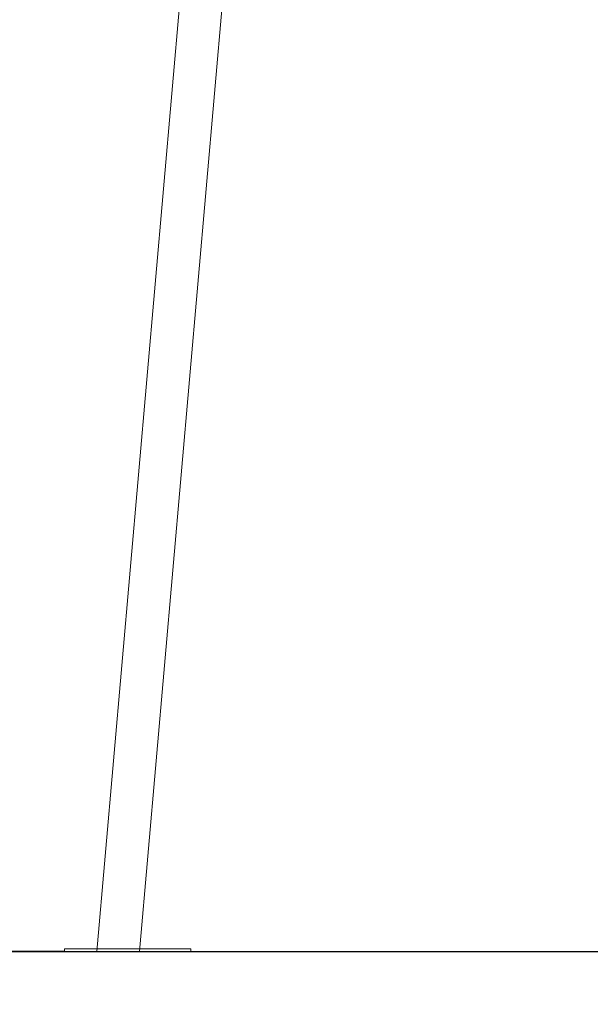
# Model space of a CAD drawing. Units: millimetres. Extents: x 4.2 to 12.8, y 0.2 to 15.3.
# Drawn here: x 7.9 to 8.7, y 10.9 to 12.3 of the extents above; entities that cross this region are included whole.
import ezdxf

# ---------------------------------------------------------------- set-up
doc = ezdxf.new("R2010")
doc.units = ezdxf.units.MM
doc.header["$PDSIZE"] = -1
doc.layers.add('DIASTASEIS', color=253, linetype='Continuous', lineweight=5)
doc.styles.get("Standard").update_dxf_attribs({"font": 'ARIALN.TTF'})
doc.dimstyles.get("Standard").update_dxf_attribs({"dimtxt": 0.18, "dimasz": 0.15, "dimexe": 0.1, "dimexo": 0, "dimgap": 0.09, "dimtad": 0, "dimtih": 1, "dimtoh": 1, "dimzin": 0, "dimdsep": 46, "dimtxsty": 'Standard', "dimblk": 'OBLIQUE', "dimcen": 0.09, "dimadec": 0, "dimazin": 0, "dimtfac": 1, "dimtofl": 0, "dimtmove": 0, "dimatfit": 3, "dimldrblk": 'OBLIQUE', "dimfxl": 1, "dimtolj": 1, "dimtzin": 0, "dimarcsym": 0})

# ---------------------------------------------------------------- blocks, each defined once
blk = doc.blocks.new('_Oblique')
at = {"color": 0, "linetype": 'ByBlock', "lineweight": -2}
blk.add_line((-0.5, -0.5), (0.5, 0.5), dxfattribs=at)
blk = doc.blocks.new('*D82')
at = {"layer": 'Defpoints', "color": 0}
for p in [(6.492, 13.4723), (8.1741, 13.4723), (7.9189, 11.0078)]:
    blk.add_point(p, dxfattribs=at)
at = {"layer": 'DIASTASEIS', "color": 0, "lineweight": -2}
for p, q in [((8.1741, 13.4723), (6.392, 13.4723)), ((6.492, 13.4723), (6.492, 12.4219)), ((6.492, 11.0078), (6.492, 12.0581)), ((7.9189, 11.0078), (6.392, 11.0078))]:
    blk.add_line(p, q, dxfattribs=at)
at = {"layer": 'DIASTASEIS', "color": 0, "linetype": 'ByBlock', "lineweight": -2, "xscale": 0.15, "yscale": 0.15, "zscale": 0.15}
for p, rotation in [((6.492, 13.4723), 90), ((6.492, 11.0078), 270)]:
    blk.add_blockref('_Oblique', p, dxfattribs=dict(at, rotation=rotation))
at = {"layer": 'DIASTASEIS', "color": 0, "insert": (6.492, 12.24), "char_height": 0.18, "attachment_point": 5}
blk.add_mtext('\\A1;\\A1;2.50', dxfattribs=at)
blk = doc.blocks.new('OPSH_K023A')
at = {"linetype": 'Continuous', "lineweight": 0}
for p, q in [((13.6734, 7.0091), (13.8518, 9.0479)), ((13.789, 9.0213), (13.6129, 7.0091)), ((13.7204, 7.0131), (13.5667, 7.0131)), ((13.7204, 7.0131), (13.5667, 7.0131)), ((13.5667, 7.0131), (13.7467, 7.0131)), ((13.5667, 7.0131), (13.5667, 7.0091)), ((13.7204, 7.0091), (13.5667, 7.0091)), ((13.7467, 7.0131), (13.7204, 7.0131)), ((13.7467, 7.0091), (13.7204, 7.0091)), ((13.7467, 7.0091), (13.7467, 7.0131))]:
    blk.add_line(p, q, dxfattribs=at)
at = {"lineweight": 0}
blk.add_line((13.6133, 7.0131), (13.6738, 7.0131), dxfattribs=at)

msp = doc.modelspace()

# ---------------------------------------------------------------- linework, layer by layer
at = {"color": 7, "linetype": 'Continuous', "lineweight": 25}
msp.add_line((7.7044, 11.0078), (11.6171, 11.0078), dxfattribs=at)

# ---------------------------------------------------------------- block references
msp.add_blockref('OPSH_K023A', (-5.6478, 3.9987))

# ---------------------------------------------------------------- dimensions: what is measured, and where the dimension line sits
at = {"layer": 'DIASTASEIS'}
dim = msp.add_linear_dim(base=(6.492, 13.4723), p1=(7.9189, 11.0078), p2=(8.1741, 13.4723), angle=90, text='\\A1;2.50', dimstyle='Standard', override={"dimdec": 2, "dimtxsty": 'Standard'}, dxfattribs=at)
dim.commit()
dim.dimension.update_dxf_attribs({"geometry": '*D82', "text_midpoint": (6.492, 12.24)})

doc.saveas('drawing.dxf')
